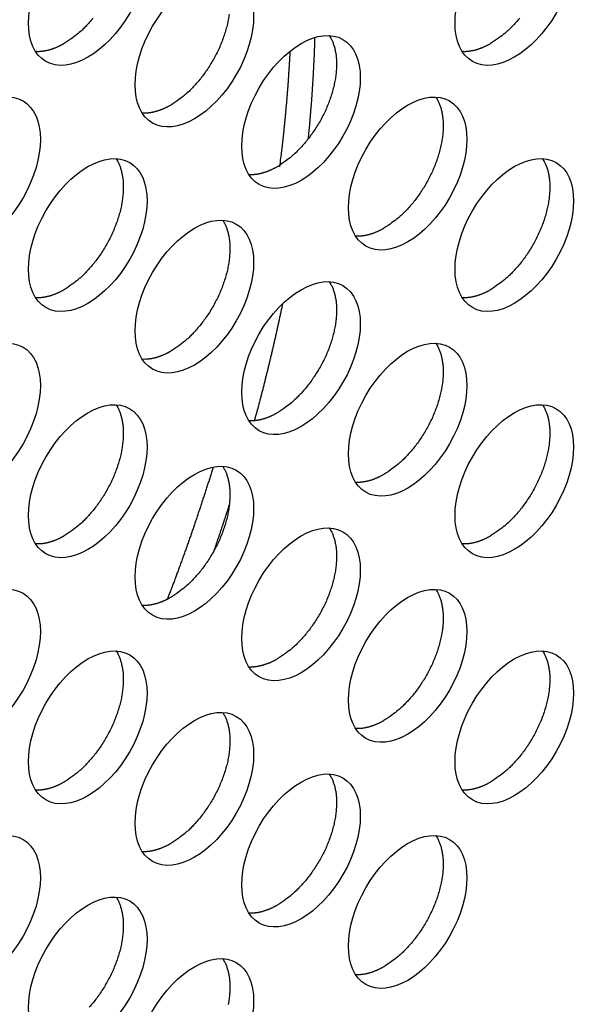
# Model space of a CAD drawing. Units: millimetres. Extents: x 13 to 1433, y 15 to 1019.
# Drawn here: x 1076 to 1084, y 624 to 638 of the extents above; entities that cross this region are included whole.
import ezdxf

# ---------------------------------------------------------------- set-up
doc = ezdxf.new("R2010")
doc.units = ezdxf.units.MM
doc.layers.add('5', color=7, linetype='CONTINUOUS')

msp = doc.modelspace()

# ---------------------------------------------------------------- linework, layer by layer
at = {"layer": '5', "color": 9, "linetype": 'Continuous'}
for points in [[(1079.169, 638.319, -0.013979), (1079.156, 638.237, -0.013276), (1079.138, 638.153, -0.012766), (1079.115, 638.068, -0.012243), (1079.087, 637.982, -0.011863), (1079.055, 637.895, -0.011479), (1079.019, 637.809, -0.011153), (1078.978, 637.725, -0.010989), (1078.934, 637.642, -0.010941), (1078.886, 637.562, -0.010652), (1078.836, 637.485, -0.010074), (1078.785, 637.413, -0.010773), (1078.731, 637.343, -0.01229), (1078.674, 637.278, -0.010191), (1078.62, 637.219, -0.005122), (1078.571, 637.168, -0.013217), (1078.509, 637.114, -0.02316), (1078.417, 637.045, -0.013307), (1078.297, 636.962, -0.007891)], [(1077.14, 638.262, -0.012291), (1077.083, 638.196, -0.010192), (1077.029, 638.138, -0.005122), (1076.98, 638.087, -0.013217), (1076.918, 638.033, -0.02316), (1076.826, 637.963, -0.013307), (1076.706, 637.88, -0.007891)], [(1083.504, 638.262, -0.012291), (1083.447, 638.196, -0.010191), (1083.393, 638.138, -0.005122), (1083.344, 638.087, -0.013217), (1083.282, 638.033, -0.02316), (1083.19, 637.963, -0.013307), (1083.07, 637.88, -0.007891)], [(1080.664, 638), (1080.688, 637.96, -0.024251), (1080.709, 637.916, -0.020767), (1080.728, 637.867, -0.018957), (1080.744, 637.813, -0.018971), (1080.756, 637.755, -0.018115), (1080.766, 637.692, -0.017198), (1080.771, 637.625, -0.016156), (1080.772, 637.554, -0.015468), (1080.768, 637.479, -0.01461), (1080.76, 637.4, -0.013979), (1080.747, 637.319, -0.013276), (1080.729, 637.235, -0.012766), (1080.706, 637.149, -0.012243), (1080.678, 637.063, -0.011863), (1080.646, 636.977, -0.011479), (1080.61, 636.891, -0.011154), (1080.569, 636.806, -0.01099), (1080.525, 636.724, -0.010941), (1080.477, 636.643, -0.010652), (1080.427, 636.567, -0.010074), (1080.376, 636.494, -0.010773), (1080.322, 636.425, -0.012291), (1080.265, 636.359, -0.010191), (1080.211, 636.301, -0.005122), (1080.162, 636.25, -0.013217), (1080.1, 636.196, -0.02316), (1080.008, 636.126, -0.013307), (1079.888, 636.043, -0.007891)], [(1076.706, 637.88), (1076.693, 637.873, -0.003355), (1076.68, 637.866, -0.003314), (1076.666, 637.859, -0.003346), (1076.653, 637.852, -0.003466), (1076.639, 637.845, -0.003557), (1076.626, 637.838, -0.003643), (1076.612, 637.832, -0.003726), (1076.598, 637.826, -0.003828), (1076.584, 637.82, -0.003922), (1076.57, 637.814, -0.004029), (1076.556, 637.809, -0.004128), (1076.542, 637.803, -0.004239), (1076.528, 637.798, -0.004349), (1076.514, 637.794, -0.004479), (1076.499, 637.789, -0.00458), (1076.485, 637.785, -0.004675), (1076.471, 637.781, -0.004841), (1076.456, 637.778, -0.005089), (1076.442, 637.774, -0.005057), (1076.427, 637.772, -0.00482), (1076.413, 637.769, -0.005498), (1076.398, 637.767, -0.006818), (1076.383, 637.765, -0.005233), (1076.369, 637.763, -0.001642), (1076.357, 637.762, -0.007768), (1076.341, 637.761, -0.014044), (1076.316, 637.76, -0.006987), (1076.283, 637.761, -0.003693)], [(1083.07, 637.88), (1083.057, 637.873, -0.003355), (1083.044, 637.866, -0.003314), (1083.03, 637.859, -0.003346), (1083.017, 637.852, -0.003466), (1083.003, 637.845, -0.003557), (1082.99, 637.838, -0.003643), (1082.976, 637.832, -0.003726), (1082.962, 637.826, -0.003829), (1082.948, 637.82, -0.003922), (1082.934, 637.814, -0.004029), (1082.92, 637.809, -0.004128), (1082.906, 637.803, -0.004239), (1082.892, 637.798, -0.004349), (1082.878, 637.794, -0.004479), (1082.863, 637.789, -0.00458), (1082.849, 637.785, -0.004675), (1082.835, 637.781, -0.004841), (1082.82, 637.778, -0.005089), (1082.806, 637.774, -0.005057), (1082.791, 637.772, -0.00482), (1082.777, 637.769, -0.005498), (1082.762, 637.767, -0.006818), (1082.747, 637.765, -0.005233), (1082.733, 637.763, -0.001642), (1082.721, 637.762, -0.007768), (1082.705, 637.761, -0.014044), (1082.68, 637.76, -0.006987), (1082.647, 637.761, -0.003693)], [(1082.255, 637.082), (1082.279, 637.042, -0.02425), (1082.3, 636.997, -0.020767), (1082.319, 636.948, -0.018957), (1082.335, 636.895, -0.018971), (1082.347, 636.837, -0.018115), (1082.357, 636.774, -0.017198), (1082.362, 636.707, -0.016156), (1082.363, 636.635, -0.015468), (1082.359, 636.56, -0.01461), (1082.351, 636.481, -0.013979), (1082.338, 636.4, -0.013276), (1082.32, 636.316, -0.012766), (1082.297, 636.231, -0.012243), (1082.269, 636.145, -0.011863), (1082.237, 636.058, -0.011479), (1082.201, 635.972, -0.011154), (1082.16, 635.888, -0.01099), (1082.116, 635.805, -0.010942), (1082.068, 635.725, -0.010652), (1082.018, 635.648, -0.010074), (1081.967, 635.575, -0.010774), (1081.913, 635.506, -0.012291), (1081.856, 635.441, -0.010192), (1081.802, 635.382, -0.005122), (1081.753, 635.331, -0.013218), (1081.691, 635.277, -0.023161), (1081.599, 635.208, -0.013307), (1081.479, 635.125, -0.007891)], [(1078.297, 636.962), (1078.284, 636.954, -0.003354), (1078.271, 636.947, -0.003313), (1078.257, 636.94, -0.003345), (1078.244, 636.933, -0.003465), (1078.23, 636.926, -0.003556), (1078.217, 636.92, -0.003642), (1078.203, 636.913, -0.003725), (1078.189, 636.907, -0.003827), (1078.175, 636.901, -0.003921), (1078.161, 636.896, -0.004028), (1078.147, 636.89, -0.004126), (1078.133, 636.885, -0.004238), (1078.119, 636.88, -0.004347), (1078.105, 636.875, -0.004477), (1078.09, 636.871, -0.004578), (1078.076, 636.867, -0.004673), (1078.062, 636.863, -0.004839), (1078.047, 636.859, -0.005087), (1078.033, 636.856, -0.005055), (1078.018, 636.853, -0.004819), (1078.004, 636.85, -0.005496), (1077.989, 636.848, -0.006815), (1077.974, 636.846, -0.005231), (1077.96, 636.844, -0.001642), (1077.948, 636.843, -0.007765), (1077.932, 636.842, -0.014039), (1077.907, 636.842, -0.006984), (1077.874, 636.842, -0.003692)], [(1077.482, 636.163), (1077.506, 636.123, -0.024251), (1077.527, 636.079, -0.020767), (1077.546, 636.03, -0.018957), (1077.562, 635.976, -0.018971), (1077.574, 635.918, -0.018116), (1077.584, 635.855, -0.017198), (1077.589, 635.788, -0.016156), (1077.59, 635.717, -0.015468), (1077.586, 635.641, -0.014611), (1077.578, 635.563, -0.013979), (1077.565, 635.481, -0.013276), (1077.547, 635.398, -0.012766), (1077.524, 635.312, -0.012243), (1077.496, 635.226, -0.011863), (1077.464, 635.14, -0.011479), (1077.428, 635.054, -0.011153), (1077.387, 634.969, -0.010989), (1077.343, 634.886, -0.010941), (1077.295, 634.806, -0.010652), (1077.245, 634.73, -0.010074), (1077.194, 634.657, -0.010773), (1077.14, 634.588, -0.01229), (1077.083, 634.522, -0.010191), (1077.029, 634.463, -0.005122), (1076.98, 634.413, -0.013217), (1076.918, 634.359, -0.02316), (1076.826, 634.289, -0.013306), (1076.706, 634.206, -0.007891)], [(1083.846, 636.163), (1083.87, 636.123, -0.024251), (1083.891, 636.079, -0.020767), (1083.91, 636.03, -0.018957), (1083.926, 635.976, -0.018971), (1083.938, 635.918, -0.018116), (1083.948, 635.855, -0.017198), (1083.953, 635.788, -0.016156), (1083.954, 635.717, -0.015468), (1083.95, 635.641, -0.014611), (1083.942, 635.563, -0.013979), (1083.929, 635.481, -0.013276), (1083.911, 635.398, -0.012766), (1083.888, 635.312, -0.012243), (1083.86, 635.226, -0.011863), (1083.828, 635.14, -0.011479), (1083.791, 635.054, -0.011153), (1083.751, 634.969, -0.010989), (1083.707, 634.886, -0.010941), (1083.659, 634.806, -0.010652), (1083.609, 634.73, -0.010074), (1083.558, 634.657, -0.010773), (1083.504, 634.588, -0.01229), (1083.447, 634.522, -0.010191), (1083.393, 634.463, -0.005121), (1083.344, 634.413, -0.013217), (1083.282, 634.359, -0.02316), (1083.19, 634.289, -0.013306), (1083.07, 634.206, -0.007891)], [(1079.888, 636.043), (1079.875, 636.036, -0.003354), (1079.862, 636.028, -0.003313), (1079.848, 636.021, -0.003345), (1079.835, 636.014, -0.003465), (1079.821, 636.008, -0.003556), (1079.808, 636.001, -0.003642), (1079.794, 635.995, -0.003725), (1079.78, 635.989, -0.003827), (1079.766, 635.983, -0.003921), (1079.752, 635.977, -0.004028), (1079.738, 635.972, -0.004126), (1079.724, 635.966, -0.004238), (1079.71, 635.961, -0.004348), (1079.696, 635.957, -0.004478), (1079.681, 635.952, -0.004578), (1079.667, 635.948, -0.004674), (1079.653, 635.944, -0.004839), (1079.638, 635.941, -0.005087), (1079.624, 635.937, -0.005056), (1079.609, 635.934, -0.004819), (1079.595, 635.932, -0.005496), (1079.58, 635.929, -0.006816), (1079.565, 635.927, -0.005231), (1079.551, 635.926, -0.001642), (1079.539, 635.924, -0.007766), (1079.523, 635.924, -0.014041), (1079.498, 635.923, -0.006986), (1079.465, 635.923, -0.003693)], [(1079.073, 635.244), (1079.097, 635.205, -0.024251), (1079.118, 635.16, -0.020767), (1079.137, 635.111, -0.018957), (1079.153, 635.058, -0.018971), (1079.165, 634.999, -0.018115), (1079.175, 634.937, -0.017198), (1079.18, 634.869, -0.016156), (1079.181, 634.798, -0.015468), (1079.177, 634.723, -0.014611), (1079.169, 634.644, -0.013979), (1079.156, 634.563, -0.013276), (1079.138, 634.479, -0.012766), (1079.115, 634.394, -0.012243), (1079.087, 634.308, -0.011863), (1079.055, 634.221, -0.011479), (1079.019, 634.135, -0.011154), (1078.978, 634.051, -0.01099), (1078.934, 633.968, -0.010941), (1078.886, 633.888, -0.010652), (1078.836, 633.811, -0.010074), (1078.785, 633.738, -0.010773), (1078.731, 633.669, -0.012291), (1078.674, 633.604, -0.010191), (1078.62, 633.545, -0.005122), (1078.571, 633.494, -0.013217), (1078.509, 633.44, -0.02316), (1078.417, 633.37, -0.013307), (1078.297, 633.288, -0.007891)], [(1081.479, 635.125), (1081.466, 635.117, -0.003353), (1081.453, 635.11, -0.003313), (1081.439, 635.103, -0.003345), (1081.426, 635.096, -0.003465), (1081.412, 635.089, -0.003556), (1081.399, 635.083, -0.003642), (1081.385, 635.076, -0.003725), (1081.371, 635.07, -0.003827), (1081.357, 635.064, -0.003921), (1081.343, 635.058, -0.004028), (1081.329, 635.053, -0.004126), (1081.315, 635.048, -0.004238), (1081.301, 635.043, -0.004348), (1081.287, 635.038, -0.004478), (1081.272, 635.034, -0.004579), (1081.258, 635.03, -0.004674), (1081.244, 635.026, -0.00484), (1081.229, 635.022, -0.005088), (1081.215, 635.019, -0.005056), (1081.2, 635.016, -0.00482), (1081.186, 635.013, -0.005497), (1081.171, 635.011, -0.006817), (1081.156, 635.009, -0.005232), (1081.142, 635.007, -0.001642), (1081.13, 635.006, -0.007767), (1081.114, 635.005, -0.014043), (1081.089, 635.005, -0.006987), (1081.056, 635.005, -0.003693)], [(1080.664, 634.326), (1080.688, 634.286, -0.02425), (1080.709, 634.242, -0.020767), (1080.728, 634.193, -0.018957), (1080.744, 634.139, -0.018971), (1080.756, 634.081, -0.018115), (1080.766, 634.018, -0.017198), (1080.771, 633.951, -0.016156), (1080.772, 633.88, -0.015468), (1080.768, 633.804, -0.014611), (1080.76, 633.726, -0.013979), (1080.747, 633.644, -0.013276), (1080.729, 633.561, -0.012766), (1080.706, 633.475, -0.012243), (1080.678, 633.389, -0.011864), (1080.646, 633.302, -0.011479), (1080.61, 633.217, -0.011154), (1080.569, 633.132, -0.01099), (1080.525, 633.049, -0.010942), (1080.477, 632.969, -0.010652), (1080.427, 632.893, -0.010074), (1080.376, 632.82, -0.010774), (1080.322, 632.751, -0.012291), (1080.265, 632.685, -0.010192), (1080.211, 632.626, -0.005122), (1080.162, 632.576, -0.013217), (1080.1, 632.521, -0.02316), (1080.008, 632.452, -0.013307), (1079.888, 632.369, -0.007891)], [(1076.706, 634.206), (1076.693, 634.199, -0.003354), (1076.68, 634.191, -0.003313), (1076.666, 634.184, -0.003345), (1076.653, 634.177, -0.003465), (1076.639, 634.171, -0.003557), (1076.626, 634.164, -0.003642), (1076.612, 634.158, -0.003725), (1076.598, 634.151, -0.003828), (1076.584, 634.146, -0.003921), (1076.57, 634.14, -0.004028), (1076.556, 634.134, -0.004127), (1076.542, 634.129, -0.004238), (1076.528, 634.124, -0.004348), (1076.514, 634.12, -0.004478), (1076.499, 634.115, -0.004578), (1076.485, 634.111, -0.004674), (1076.471, 634.107, -0.004839), (1076.456, 634.104, -0.005087), (1076.442, 634.1, -0.005056), (1076.427, 634.097, -0.004819), (1076.413, 634.095, -0.005496), (1076.398, 634.092, -0.006816), (1076.383, 634.09, -0.005231), (1076.369, 634.089, -0.001642), (1076.357, 634.087, -0.007765), (1076.341, 634.086, -0.014039), (1076.316, 634.086, -0.006985), (1076.283, 634.086, -0.003692)], [(1083.07, 634.206), (1083.057, 634.199, -0.003354), (1083.044, 634.191, -0.003313), (1083.03, 634.184, -0.003345), (1083.017, 634.177, -0.003465), (1083.003, 634.171, -0.003557), (1082.99, 634.164, -0.003642), (1082.976, 634.158, -0.003726), (1082.962, 634.151, -0.003828), (1082.948, 634.146, -0.003921), (1082.934, 634.14, -0.004028), (1082.92, 634.134, -0.004127), (1082.906, 634.129, -0.004238), (1082.892, 634.124, -0.004348), (1082.878, 634.12, -0.004478), (1082.863, 634.115, -0.004578), (1082.849, 634.111, -0.004674), (1082.835, 634.107, -0.004839), (1082.82, 634.104, -0.005087), (1082.806, 634.1, -0.005056), (1082.791, 634.097, -0.004819), (1082.777, 634.095, -0.005496), (1082.762, 634.092, -0.006816), (1082.747, 634.09, -0.005231), (1082.733, 634.089, -0.001642), (1082.721, 634.087, -0.007765), (1082.705, 634.086, -0.014039), (1082.68, 634.086, -0.006985), (1082.647, 634.086, -0.003692)], [(1082.255, 633.407), (1082.279, 633.368, -0.024251), (1082.3, 633.323, -0.020767), (1082.319, 633.274, -0.018957), (1082.335, 633.221, -0.018971), (1082.347, 633.162, -0.018115), (1082.357, 633.1, -0.017197), (1082.362, 633.032, -0.016156), (1082.363, 632.961, -0.015468), (1082.359, 632.886, -0.01461), (1082.351, 632.807, -0.013979), (1082.338, 632.726, -0.013276), (1082.32, 632.642, -0.012766), (1082.297, 632.557, -0.012243), (1082.269, 632.47, -0.011863), (1082.237, 632.384, -0.011478), (1082.201, 632.298, -0.011153), (1082.16, 632.213, -0.010989), (1082.116, 632.131, -0.010941), (1082.068, 632.051, -0.010652), (1082.018, 631.974, -0.010074), (1081.967, 631.901, -0.010773), (1081.913, 631.832, -0.01229), (1081.856, 631.766, -0.010191), (1081.802, 631.708, -0.005122), (1081.753, 631.657, -0.013217), (1081.691, 631.603, -0.02316), (1081.599, 631.533, -0.013307), (1081.479, 631.45, -0.007891)], [(1078.297, 633.288), (1078.284, 633.28, -0.003354), (1078.271, 633.273, -0.003313), (1078.257, 633.266, -0.003345), (1078.244, 633.259, -0.003465), (1078.23, 633.252, -0.003557), (1078.217, 633.245, -0.003642), (1078.203, 633.239, -0.003725), (1078.189, 633.233, -0.003828), (1078.175, 633.227, -0.003921), (1078.161, 633.221, -0.004028), (1078.147, 633.216, -0.004127), (1078.133, 633.211, -0.004238), (1078.119, 633.206, -0.004348), (1078.105, 633.201, -0.004478), (1078.09, 633.197, -0.004579), (1078.076, 633.192, -0.004674), (1078.062, 633.189, -0.00484), (1078.047, 633.185, -0.005087), (1078.033, 633.182, -0.005056), (1078.018, 633.179, -0.004819), (1078.004, 633.176, -0.005496), (1077.989, 633.174, -0.006816), (1077.974, 633.172, -0.005232), (1077.96, 633.17, -0.001642), (1077.948, 633.169, -0.007766), (1077.932, 633.168, -0.014041), (1077.907, 633.168, -0.006986), (1077.874, 633.168, -0.003693)], [(1077.482, 632.489), (1077.506, 632.449, -0.024251), (1077.527, 632.405, -0.020767), (1077.546, 632.356, -0.018957), (1077.562, 632.302, -0.018971), (1077.574, 632.244, -0.018116), (1077.584, 632.181, -0.017198), (1077.589, 632.114, -0.016156), (1077.59, 632.042, -0.015468), (1077.586, 631.967, -0.014611), (1077.578, 631.889, -0.013979), (1077.565, 631.807, -0.013276), (1077.547, 631.723, -0.012766), (1077.524, 631.638, -0.012243), (1077.496, 631.552, -0.011863), (1077.464, 631.465, -0.011479), (1077.428, 631.379, -0.011154), (1077.387, 631.295, -0.01099), (1077.343, 631.212, -0.010941), (1077.295, 631.132, -0.010652), (1077.245, 631.055, -0.010074), (1077.194, 630.983, -0.010773), (1077.14, 630.913, -0.01229), (1077.083, 630.848, -0.010191), (1077.029, 630.789, -0.005122), (1076.98, 630.739, -0.013217), (1076.918, 630.684, -0.02316), (1076.826, 630.615, -0.013307), (1076.706, 630.532, -0.007891)], [(1083.846, 632.489), (1083.87, 632.449, -0.024251), (1083.891, 632.405, -0.020767), (1083.91, 632.356, -0.018957), (1083.926, 632.302, -0.018971), (1083.938, 632.244, -0.018116), (1083.948, 632.181, -0.017198), (1083.953, 632.114, -0.016156), (1083.954, 632.042, -0.015469), (1083.95, 631.967, -0.014611), (1083.942, 631.889, -0.013979), (1083.929, 631.807, -0.013276), (1083.911, 631.723, -0.012766), (1083.888, 631.638, -0.012243), (1083.86, 631.552, -0.011863), (1083.828, 631.465, -0.011479), (1083.791, 631.379, -0.011154), (1083.751, 631.295, -0.01099), (1083.707, 631.212, -0.010941), (1083.659, 631.132, -0.010652), (1083.609, 631.055, -0.010074), (1083.558, 630.983, -0.010773), (1083.504, 630.913, -0.01229), (1083.447, 630.848, -0.010191), (1083.393, 630.789, -0.005122), (1083.344, 630.739, -0.013217), (1083.282, 630.684, -0.02316), (1083.19, 630.615, -0.013307), (1083.07, 630.532, -0.007891)], [(1079.888, 632.369), (1079.875, 632.362, -0.003354), (1079.862, 632.354, -0.003313), (1079.848, 632.347, -0.003345), (1079.835, 632.34, -0.003465), (1079.821, 632.333, -0.003557), (1079.808, 632.327, -0.003642), (1079.794, 632.321, -0.003725), (1079.78, 632.314, -0.003828), (1079.766, 632.308, -0.003922), (1079.752, 632.303, -0.004029), (1079.738, 632.297, -0.004127), (1079.724, 632.292, -0.004238), (1079.71, 632.287, -0.004348), (1079.696, 632.282, -0.004478), (1079.681, 632.278, -0.004579), (1079.667, 632.274, -0.004674), (1079.653, 632.27, -0.00484), (1079.638, 632.266, -0.005088), (1079.624, 632.263, -0.005057), (1079.609, 632.26, -0.00482), (1079.595, 632.258, -0.005497), (1079.58, 632.255, -0.006817), (1079.565, 632.253, -0.005232), (1079.551, 632.252, -0.001642), (1079.539, 632.25, -0.007767), (1079.523, 632.249, -0.014043), (1079.498, 632.249, -0.006987), (1079.465, 632.249, -0.003693)], [(1079.073, 631.57), (1079.097, 631.53, -0.024251), (1079.118, 631.486, -0.020767), (1079.137, 631.437, -0.018957), (1079.153, 631.384, -0.018971), (1079.165, 631.325, -0.018115), (1079.175, 631.262, -0.017198), (1079.18, 631.195, -0.016156), (1079.181, 631.124, -0.015468), (1079.177, 631.049, -0.014611), (1079.169, 630.97, -0.013979), (1079.156, 630.889, -0.013276), (1079.138, 630.805, -0.012766), (1079.115, 630.72, -0.012243), (1079.087, 630.633, -0.011864), (1079.055, 630.547, -0.011479), (1079.019, 630.461, -0.011154), (1078.978, 630.376, -0.01099), (1078.934, 630.294, -0.010942), (1078.886, 630.214, -0.010652), (1078.836, 630.137, -0.010074), (1078.785, 630.064, -0.010774), (1078.731, 629.995, -0.012291), (1078.674, 629.929, -0.010192), (1078.62, 629.871, -0.005122), (1078.571, 629.82, -0.013217), (1078.509, 629.766, -0.02316), (1078.417, 629.696, -0.013307), (1078.297, 629.613, -0.007891)], [(1081.479, 631.45), (1081.466, 631.443, -0.003353), (1081.453, 631.436, -0.003312), (1081.439, 631.429, -0.003344), (1081.426, 631.422, -0.003464), (1081.412, 631.415, -0.003556), (1081.399, 631.408, -0.003641), (1081.385, 631.402, -0.003724), (1081.371, 631.396, -0.003827), (1081.357, 631.39, -0.00392), (1081.343, 631.384, -0.004027), (1081.329, 631.379, -0.004125), (1081.315, 631.373, -0.004237), (1081.301, 631.369, -0.004347), (1081.287, 631.364, -0.004477), (1081.272, 631.359, -0.004577), (1081.258, 631.355, -0.004673), (1081.244, 631.351, -0.004838), (1081.229, 631.348, -0.005086), (1081.215, 631.345, -0.005055), (1081.2, 631.342, -0.004818), (1081.186, 631.339, -0.005495), (1081.171, 631.337, -0.006815), (1081.156, 631.335, -0.00523), (1081.142, 631.333, -0.001641), (1081.13, 631.332, -0.007764), (1081.114, 631.331, -0.014038), (1081.089, 631.33, -0.006984), (1081.056, 631.331, -0.003692)], [(1080.664, 630.652), (1080.688, 630.612, -0.024251), (1080.709, 630.567, -0.020767), (1080.728, 630.518, -0.018957), (1080.744, 630.465, -0.018971), (1080.756, 630.407, -0.018115), (1080.766, 630.344, -0.017198), (1080.771, 630.277, -0.016156), (1080.772, 630.205, -0.015468), (1080.768, 630.13, -0.01461), (1080.76, 630.052, -0.013979), (1080.747, 629.97, -0.013276), (1080.729, 629.886, -0.012766), (1080.706, 629.801, -0.012243), (1080.678, 629.715, -0.011863), (1080.646, 629.628, -0.011478), (1080.61, 629.542, -0.011153), (1080.569, 629.458, -0.010989), (1080.525, 629.375, -0.010941), (1080.477, 629.295, -0.010652), (1080.427, 629.218, -0.010074), (1080.376, 629.145, -0.010773), (1080.322, 629.076, -0.01229), (1080.265, 629.011, -0.010191), (1080.211, 628.952, -0.005122), (1080.162, 628.901, -0.013217), (1080.1, 628.847, -0.02316), (1080.008, 628.778, -0.013307), (1079.888, 628.695, -0.007891)], [(1076.706, 630.532), (1076.693, 630.524, -0.003354), (1076.68, 630.517, -0.003314), (1076.666, 630.51, -0.003345), (1076.653, 630.503, -0.003465), (1076.639, 630.496, -0.003557), (1076.626, 630.49, -0.003642), (1076.612, 630.483, -0.003726), (1076.598, 630.477, -0.003828), (1076.584, 630.471, -0.003922), (1076.57, 630.466, -0.004029), (1076.556, 630.46, -0.004127), (1076.542, 630.455, -0.004238), (1076.528, 630.45, -0.004348), (1076.514, 630.445, -0.004478), (1076.499, 630.441, -0.004579), (1076.485, 630.437, -0.004674), (1076.471, 630.433, -0.00484), (1076.456, 630.429, -0.005088), (1076.442, 630.426, -0.005056), (1076.427, 630.423, -0.00482), (1076.413, 630.42, -0.005497), (1076.398, 630.418, -0.006817), (1076.383, 630.416, -0.005232), (1076.369, 630.414, -0.001642), (1076.357, 630.413, -0.007766), (1076.341, 630.412, -0.014041), (1076.316, 630.412, -0.006986), (1076.283, 630.412, -0.003693)], [(1083.07, 630.532), (1083.057, 630.524, -0.003354), (1083.044, 630.517, -0.003314), (1083.03, 630.51, -0.003345), (1083.017, 630.503, -0.003466), (1083.003, 630.496, -0.003557), (1082.99, 630.49, -0.003643), (1082.976, 630.483, -0.003726), (1082.962, 630.477, -0.003828), (1082.948, 630.471, -0.003922), (1082.934, 630.466, -0.004029), (1082.92, 630.46, -0.004127), (1082.906, 630.455, -0.004238), (1082.892, 630.45, -0.004348), (1082.878, 630.445, -0.004478), (1082.863, 630.441, -0.004579), (1082.849, 630.437, -0.004674), (1082.835, 630.433, -0.00484), (1082.82, 630.429, -0.005088), (1082.806, 630.426, -0.005056), (1082.791, 630.423, -0.00482), (1082.777, 630.42, -0.005497), (1082.762, 630.418, -0.006817), (1082.747, 630.416, -0.005232), (1082.733, 630.414, -0.001642), (1082.721, 630.413, -0.007766), (1082.705, 630.412, -0.014041), (1082.68, 630.412, -0.006986), (1082.647, 630.412, -0.003693)], [(1082.255, 629.733), (1082.279, 629.693, -0.02425), (1082.3, 629.649, -0.020767), (1082.319, 629.6, -0.018957), (1082.335, 629.546, -0.018971), (1082.347, 629.488, -0.018115), (1082.357, 629.425, -0.017198), (1082.362, 629.358, -0.016156), (1082.363, 629.287, -0.015468), (1082.359, 629.212, -0.01461), (1082.351, 629.133, -0.013979), (1082.338, 629.052, -0.013276), (1082.32, 628.968, -0.012766), (1082.297, 628.882, -0.012243), (1082.269, 628.796, -0.011863), (1082.237, 628.71, -0.011479), (1082.201, 628.624, -0.011153), (1082.16, 628.539, -0.01099), (1082.116, 628.456, -0.010941), (1082.068, 628.376, -0.010652), (1082.018, 628.3, -0.010074), (1081.967, 628.227, -0.010773), (1081.913, 628.158, -0.012291), (1081.856, 628.092, -0.010191), (1081.802, 628.034, -0.005122), (1081.753, 627.983, -0.013217), (1081.691, 627.929, -0.02316), (1081.599, 627.859, -0.013307), (1081.479, 627.776, -0.007891)], [(1078.297, 629.613), (1078.284, 629.606, -0.003354), (1078.271, 629.599, -0.003313), (1078.257, 629.591, -0.003345), (1078.244, 629.585, -0.003465), (1078.23, 629.578, -0.003557), (1078.217, 629.571, -0.003642), (1078.203, 629.565, -0.003726), (1078.189, 629.559, -0.003828), (1078.175, 629.553, -0.003922), (1078.161, 629.547, -0.004029), (1078.147, 629.542, -0.004127), (1078.133, 629.536, -0.004239), (1078.119, 629.531, -0.004348), (1078.105, 629.527, -0.004479), (1078.09, 629.522, -0.004579), (1078.076, 629.518, -0.004675), (1078.062, 629.514, -0.00484), (1078.047, 629.511, -0.005088), (1078.033, 629.507, -0.005057), (1078.018, 629.505, -0.00482), (1078.004, 629.502, -0.005497), (1077.989, 629.5, -0.006817), (1077.974, 629.498, -0.005232), (1077.96, 629.496, -0.001642), (1077.948, 629.495, -0.007767), (1077.932, 629.494, -0.014043), (1077.907, 629.493, -0.006987), (1077.874, 629.494, -0.003693)], [(1077.482, 628.815), (1077.506, 628.775, -0.024251), (1077.527, 628.73, -0.020767), (1077.546, 628.681, -0.018957), (1077.562, 628.628, -0.018971), (1077.574, 628.57, -0.018116), (1077.584, 628.507, -0.017198), (1077.589, 628.44, -0.016156), (1077.59, 628.368, -0.015469), (1077.586, 628.293, -0.014611), (1077.578, 628.214, -0.013979), (1077.565, 628.133, -0.013276), (1077.547, 628.049, -0.012766), (1077.524, 627.964, -0.012243), (1077.496, 627.878, -0.011864), (1077.464, 627.791, -0.011479), (1077.428, 627.705, -0.011154), (1077.387, 627.621, -0.01099), (1077.343, 627.538, -0.010942), (1077.295, 627.458, -0.010652), (1077.245, 627.381, -0.010074), (1077.194, 627.308, -0.010774), (1077.14, 627.239, -0.012291), (1077.083, 627.174, -0.010191), (1077.029, 627.115, -0.005122), (1076.98, 627.064, -0.013217), (1076.918, 627.01, -0.02316), (1076.826, 626.94, -0.013307), (1076.706, 626.858, -0.007891)], [(1083.846, 628.815), (1083.87, 628.775, -0.024251), (1083.891, 628.73, -0.020767), (1083.91, 628.681, -0.018957), (1083.926, 628.628, -0.018971), (1083.938, 628.57, -0.018116), (1083.948, 628.507, -0.017198), (1083.953, 628.44, -0.016156), (1083.954, 628.368, -0.015469), (1083.95, 628.293, -0.014611), (1083.942, 628.214, -0.013979), (1083.929, 628.133, -0.013276), (1083.911, 628.049, -0.012766), (1083.888, 627.964, -0.012243), (1083.86, 627.878, -0.011864), (1083.828, 627.791, -0.011479), (1083.791, 627.705, -0.011154), (1083.751, 627.621, -0.01099), (1083.707, 627.538, -0.010942), (1083.659, 627.458, -0.010652), (1083.609, 627.381, -0.010074), (1083.558, 627.308, -0.010774), (1083.504, 627.239, -0.012291), (1083.447, 627.174, -0.010191), (1083.393, 627.115, -0.005122), (1083.344, 627.064, -0.013217), (1083.282, 627.01, -0.02316), (1083.19, 626.94, -0.013307), (1083.07, 626.858, -0.007891)], [(1079.888, 628.695), (1079.875, 628.687, -0.003353), (1079.862, 628.68, -0.003313), (1079.848, 628.673, -0.003344), (1079.835, 628.666, -0.003464), (1079.821, 628.659, -0.003556), (1079.808, 628.653, -0.003641), (1079.794, 628.646, -0.003725), (1079.78, 628.64, -0.003827), (1079.766, 628.634, -0.003921), (1079.752, 628.628, -0.004028), (1079.738, 628.623, -0.004126), (1079.724, 628.618, -0.004237), (1079.71, 628.613, -0.004347), (1079.696, 628.608, -0.004477), (1079.681, 628.604, -0.004578), (1079.667, 628.6, -0.004673), (1079.653, 628.596, -0.004839), (1079.638, 628.592, -0.005086), (1079.624, 628.589, -0.005055), (1079.609, 628.586, -0.004818), (1079.595, 628.583, -0.005495), (1079.58, 628.581, -0.006815), (1079.565, 628.579, -0.00523), (1079.551, 628.577, -0.001641), (1079.539, 628.576, -0.007765), (1079.523, 628.575, -0.014038), (1079.498, 628.575, -0.006984), (1079.465, 628.575, -0.003692)], [(1079.073, 627.896), (1079.097, 627.856, -0.024251), (1079.118, 627.812, -0.020767), (1079.137, 627.763, -0.018957), (1079.153, 627.709, -0.018971), (1079.165, 627.651, -0.018115), (1079.175, 627.588, -0.017198), (1079.18, 627.521, -0.016156), (1079.181, 627.45, -0.015468), (1079.177, 627.374, -0.01461), (1079.169, 627.296, -0.013979), (1079.156, 627.214, -0.013276), (1079.138, 627.131, -0.012766), (1079.115, 627.045, -0.012243), (1079.087, 626.959, -0.011863), (1079.055, 626.873, -0.011478), (1079.019, 626.787, -0.011153), (1078.978, 626.702, -0.010989), (1078.934, 626.619, -0.010941), (1078.886, 626.539, -0.010652), (1078.836, 626.463, -0.010074), (1078.785, 626.39, -0.010773), (1078.731, 626.321, -0.01229), (1078.674, 626.255, -0.010191), (1078.62, 626.196, -0.005122), (1078.571, 626.146, -0.013217), (1078.509, 626.091, -0.02316), (1078.417, 626.022, -0.013307), (1078.297, 625.939, -0.007891)], [(1081.479, 627.776), (1081.466, 627.769, -0.003353), (1081.453, 627.761, -0.003312), (1081.439, 627.754, -0.003344), (1081.426, 627.747, -0.003464), (1081.412, 627.741, -0.003556), (1081.399, 627.734, -0.003641), (1081.385, 627.728, -0.003725), (1081.371, 627.722, -0.003827), (1081.357, 627.716, -0.003921), (1081.343, 627.71, -0.004028), (1081.329, 627.704, -0.004126), (1081.315, 627.699, -0.004237), (1081.301, 627.694, -0.004347), (1081.287, 627.69, -0.004477), (1081.272, 627.685, -0.004578), (1081.258, 627.681, -0.004673), (1081.244, 627.677, -0.004839), (1081.229, 627.674, -0.005087), (1081.215, 627.67, -0.005055), (1081.2, 627.667, -0.004819), (1081.186, 627.665, -0.005496), (1081.171, 627.662, -0.006816), (1081.156, 627.66, -0.005231), (1081.142, 627.659, -0.001642), (1081.13, 627.657, -0.007766), (1081.114, 627.657, -0.01404), (1081.089, 627.656, -0.006985), (1081.056, 627.656, -0.003692)], [(1080.664, 626.977), (1080.688, 626.938, -0.024251), (1080.709, 626.893, -0.020767), (1080.728, 626.844, -0.018957), (1080.744, 626.791, -0.018971), (1080.756, 626.732, -0.018115), (1080.766, 626.67, -0.017198), (1080.771, 626.602, -0.016156), (1080.772, 626.531, -0.015468), (1080.768, 626.456, -0.01461), (1080.76, 626.377, -0.013979), (1080.747, 626.296, -0.013276), (1080.729, 626.212, -0.012766), (1080.706, 626.127, -0.012243), (1080.678, 626.04, -0.011863), (1080.646, 625.954, -0.011479), (1080.61, 625.868, -0.011154), (1080.569, 625.783, -0.01099), (1080.525, 625.701, -0.010941), (1080.477, 625.621, -0.010652), (1080.427, 625.544, -0.010074), (1080.376, 625.471, -0.010773), (1080.322, 625.402, -0.012291), (1080.265, 625.337, -0.010191), (1080.211, 625.278, -0.005122), (1080.162, 625.227, -0.013217), (1080.1, 625.173, -0.02316), (1080.008, 625.103, -0.013307), (1079.888, 625.021, -0.007891)], [(1076.706, 626.858), (1076.693, 626.85, -0.003355), (1076.68, 626.843, -0.003314), (1076.666, 626.836, -0.003346), (1076.653, 626.829, -0.003466), (1076.639, 626.822, -0.003557), (1076.626, 626.816, -0.003643), (1076.612, 626.809, -0.003726), (1076.598, 626.803, -0.003828), (1076.584, 626.797, -0.003922), (1076.57, 626.791, -0.004029), (1076.556, 626.786, -0.004127), (1076.542, 626.781, -0.004239), (1076.528, 626.776, -0.004349), (1076.514, 626.771, -0.004479), (1076.499, 626.767, -0.004579), (1076.485, 626.762, -0.004675), (1076.471, 626.759, -0.004841), (1076.456, 626.755, -0.005088), (1076.442, 626.752, -0.005057), (1076.427, 626.749, -0.00482), (1076.413, 626.746, -0.005498), (1076.398, 626.744, -0.006818), (1076.383, 626.742, -0.005233), (1076.369, 626.74, -0.001642), (1076.357, 626.739, -0.007768), (1076.341, 626.738, -0.014043), (1076.316, 626.738, -0.006987), (1076.283, 626.738, -0.003693)], [(1083.07, 626.858), (1083.057, 626.85, -0.003355), (1083.044, 626.843, -0.003314), (1083.03, 626.836, -0.003346), (1083.017, 626.829, -0.003466), (1083.003, 626.822, -0.003557), (1082.99, 626.816, -0.003643), (1082.976, 626.809, -0.003726), (1082.962, 626.803, -0.003829), (1082.948, 626.797, -0.003922), (1082.934, 626.791, -0.004029), (1082.92, 626.786, -0.004128), (1082.906, 626.781, -0.004239), (1082.892, 626.776, -0.004349), (1082.878, 626.771, -0.004479), (1082.863, 626.767, -0.00458), (1082.849, 626.762, -0.004675), (1082.835, 626.759, -0.004841), (1082.82, 626.755, -0.005089), (1082.806, 626.752, -0.005057), (1082.791, 626.749, -0.00482), (1082.777, 626.746, -0.005498), (1082.762, 626.744, -0.006818), (1082.747, 626.742, -0.005233), (1082.733, 626.74, -0.001642), (1082.721, 626.739, -0.007768), (1082.705, 626.738, -0.014044), (1082.68, 626.738, -0.006987), (1082.647, 626.738, -0.003693)], [(1082.255, 626.059), (1082.279, 626.019, -0.02425), (1082.3, 625.975, -0.020767), (1082.319, 625.926, -0.018957), (1082.335, 625.872, -0.018971), (1082.347, 625.814, -0.018115), (1082.357, 625.751, -0.017198), (1082.362, 625.684, -0.016156), (1082.363, 625.613, -0.015468), (1082.359, 625.537, -0.01461), (1082.351, 625.459, -0.013979), (1082.338, 625.377, -0.013276), (1082.32, 625.294, -0.012766), (1082.297, 625.208, -0.012243), (1082.269, 625.122, -0.011863), (1082.237, 625.035, -0.011479), (1082.201, 624.95, -0.011154), (1082.16, 624.865, -0.01099), (1082.116, 624.782, -0.010942), (1082.068, 624.702, -0.010652), (1082.018, 624.625, -0.010074), (1081.967, 624.553, -0.010774), (1081.913, 624.484, -0.012291), (1081.856, 624.418, -0.010192), (1081.802, 624.359, -0.005122), (1081.753, 624.309, -0.013217), (1081.691, 624.254, -0.023161), (1081.599, 624.185, -0.013307), (1081.479, 624.102, -0.007891)], [(1078.297, 625.939), (1078.284, 625.932, -0.003354), (1078.271, 625.924, -0.003313), (1078.257, 625.917, -0.003345), (1078.244, 625.91, -0.003465), (1078.23, 625.903, -0.003556), (1078.217, 625.897, -0.003642), (1078.203, 625.891, -0.003725), (1078.189, 625.884, -0.003827), (1078.175, 625.879, -0.003921), (1078.161, 625.873, -0.004028), (1078.147, 625.867, -0.004126), (1078.133, 625.862, -0.004237), (1078.119, 625.857, -0.004347), (1078.105, 625.852, -0.004477), (1078.09, 625.848, -0.004578), (1078.076, 625.844, -0.004673), (1078.062, 625.84, -0.004839), (1078.047, 625.836, -0.005087), (1078.033, 625.833, -0.005055), (1078.018, 625.83, -0.004819), (1078.004, 625.828, -0.005496), (1077.989, 625.825, -0.006815), (1077.974, 625.823, -0.005231), (1077.96, 625.822, -0.001641), (1077.948, 625.82, -0.007765), (1077.932, 625.819, -0.014038), (1077.907, 625.819, -0.006984), (1077.874, 625.819, -0.003692)], [(1077.482, 625.14), (1077.506, 625.1, -0.024251), (1077.527, 625.056, -0.020767), (1077.546, 625.007, -0.018957), (1077.562, 624.954, -0.018971), (1077.574, 624.895, -0.018116), (1077.584, 624.833, -0.017198), (1077.589, 624.765, -0.016156), (1077.59, 624.694, -0.015468), (1077.586, 624.619, -0.014611), (1077.578, 624.54, -0.013979), (1077.565, 624.459, -0.013276), (1077.547, 624.375, -0.012766), (1077.524, 624.29, -0.012243), (1077.496, 624.203, -0.011863), (1077.464, 624.117, -0.011479), (1077.428, 624.031, -0.011153), (1077.387, 623.946, -0.010989), (1077.343, 623.864, -0.010941), (1077.295, 623.784, -0.010652), (1077.245, 623.707, -0.010074), (1077.194, 623.634, -0.010773), (1077.14, 623.565, -0.01229), (1077.083, 623.499, -0.010191)], [(1079.888, 625.021), (1079.875, 625.013, -0.003354), (1079.862, 625.006, -0.003313), (1079.848, 624.999, -0.003345), (1079.835, 624.992, -0.003465), (1079.821, 624.985, -0.003556), (1079.808, 624.978, -0.003642), (1079.794, 624.972, -0.003725), (1079.78, 624.966, -0.003827), (1079.766, 624.96, -0.003921), (1079.752, 624.954, -0.004028), (1079.738, 624.949, -0.004126), (1079.724, 624.944, -0.004238), (1079.71, 624.939, -0.004347), (1079.696, 624.934, -0.004478), (1079.681, 624.93, -0.004578), (1079.667, 624.925, -0.004673), (1079.653, 624.922, -0.004839), (1079.638, 624.918, -0.005087), (1079.624, 624.915, -0.005056), (1079.609, 624.912, -0.004819), (1079.595, 624.909, -0.005496), (1079.58, 624.907, -0.006816), (1079.565, 624.905, -0.005231), (1079.551, 624.903, -0.001642), (1079.539, 624.902, -0.007766), (1079.523, 624.901, -0.01404), (1079.498, 624.901, -0.006985), (1079.465, 624.901, -0.003692)], [(1079.073, 624.222), (1079.097, 624.182, -0.024251), (1079.118, 624.138, -0.020767), (1079.137, 624.089, -0.018957), (1079.153, 624.035, -0.018971), (1079.165, 623.977, -0.018115), (1079.175, 623.914, -0.017198), (1079.18, 623.847, -0.016156), (1079.181, 623.775, -0.015468), (1079.177, 623.7, -0.014611), (1079.169, 623.622, -0.013979), (1079.156, 623.54, -0.013276)], [(1081.479, 624.102), (1081.466, 624.095, -0.003353), (1081.453, 624.087, -0.003313), (1081.439, 624.08, -0.003345), (1081.426, 624.073, -0.003465), (1081.412, 624.066, -0.003556), (1081.399, 624.06, -0.003642), (1081.385, 624.053, -0.003725), (1081.371, 624.047, -0.003827), (1081.357, 624.041, -0.003921), (1081.343, 624.036, -0.004028), (1081.329, 624.03, -0.004126), (1081.315, 624.025, -0.004238), (1081.301, 624.02, -0.004348), (1081.287, 624.015, -0.004478), (1081.272, 624.011, -0.004578), (1081.258, 624.007, -0.004674), (1081.244, 624.003, -0.00484), (1081.229, 623.999, -0.005087), (1081.215, 623.996, -0.005056), (1081.2, 623.993, -0.004819), (1081.186, 623.991, -0.005497), (1081.171, 623.988, -0.006817), (1081.156, 623.986, -0.005232), (1081.142, 623.985, -0.001642), (1081.13, 623.983, -0.007767), (1081.114, 623.982, -0.014043), (1081.089, 623.982, -0.006987), (1081.056, 623.982, -0.003693)]]:
    msp.add_lwpolyline(points, format="xyb", dxfattribs=at)
at = {"layer": '5', "color": 121, "linetype": 'Continuous'}
for points in [[(1080.445, 637.971), (1080.444, 637.921, -0.000617), (1080.442, 637.872, -0.000614), (1080.441, 637.823, -0.000612), (1080.439, 637.774, -0.000611), (1080.437, 637.724, -0.00061), (1080.435, 637.674, -0.000609), (1080.432, 637.625, -0.000607), (1080.43, 637.575, -0.000606), (1080.428, 637.525, -0.000605), (1080.425, 637.475, -0.000604), (1080.422, 637.425, -0.000602), (1080.419, 637.375, -0.000601), (1080.416, 637.324, -0.0006), (1080.413, 637.274, -0.0006), (1080.41, 637.223, -0.000597), (1080.406, 637.173, -0.000592), (1080.403, 637.122, -0.000596), (1080.399, 637.071, -0.000607), (1080.396, 637.02, -0.000588), (1080.392, 636.969, -0.000548), (1080.388, 636.919, -0.000604), (1080.383, 636.867, -0.000719), (1080.379, 636.814, -0.000543), (1080.375, 636.765, -0.000184), (1080.371, 636.72, -0.000767), (1080.366, 636.662, -0.001314), (1080.357, 636.572, -0.000638), (1080.346, 636.455, -0.000337)], [(1080.076, 637.767), (1080.073, 637.711, -0.000679), (1080.07, 637.655, -0.000675), (1080.067, 637.599, -0.000672), (1080.064, 637.542, -0.000672), (1080.06, 637.486, -0.00067), (1080.056, 637.429, -0.000669), (1080.053, 637.373, -0.000667), (1080.049, 637.316, -0.000665), (1080.045, 637.259, -0.000664), (1080.04, 637.202, -0.000663), (1080.036, 637.145, -0.000661), (1080.031, 637.088, -0.000659), (1080.027, 637.03, -0.000658), (1080.022, 636.973, -0.000658), (1080.016, 636.915, -0.000654), (1080.011, 636.858, -0.000649), (1080.006, 636.8, -0.000653), (1080, 636.742, -0.000665), (1079.994, 636.684, -0.000644), (1079.989, 636.626, -0.0006), (1079.983, 636.568, -0.000662), (1079.976, 636.509, -0.000788), (1079.97, 636.449, -0.000595), (1079.963, 636.393, -0.000202), (1079.958, 636.341, -0.000839), (1079.95, 636.275, -0.001438), (1079.937, 636.173, -0.000698), (1079.92, 636.039, -0.000369)], [(1079.965, 633.995), (1079.953, 633.938, -0.000552), (1079.941, 633.88, -0.00055), (1079.929, 633.823, -0.000549), (1079.917, 633.765, -0.000548), (1079.904, 633.708, -0.000547), (1079.891, 633.65, -0.000546), (1079.879, 633.592, -0.000545), (1079.866, 633.534, -0.000544), (1079.853, 633.477, -0.000543), (1079.84, 633.419, -0.000542), (1079.826, 633.361, -0.000541), (1079.813, 633.303, -0.00054), (1079.799, 633.245, -0.00054), (1079.785, 633.187, -0.00054), (1079.771, 633.129, -0.000537), (1079.757, 633.07, -0.000533), (1079.743, 633.012, -0.000537), (1079.729, 632.954, -0.000547), (1079.714, 632.895, -0.00053), (1079.7, 632.837, -0.000494), (1079.685, 632.779, -0.000545), (1079.67, 632.72, -0.000649), (1079.654, 632.66, -0.000491), (1079.64, 632.603, -0.000168), (1079.626, 632.552, -0.000692), (1079.609, 632.486, -0.001187), (1079.581, 632.384, -0.000578), (1079.545, 632.251, -0.000306)], [(1078.931, 631.56), (1078.91, 631.494, -0.000568), (1078.89, 631.428, -0.000566), (1078.869, 631.363, -0.000565), (1078.848, 631.297, -0.000564), (1078.827, 631.231, -0.000564), (1078.806, 631.166, -0.000563), (1078.784, 631.1, -0.000562), (1078.763, 631.034, -0.000561), (1078.741, 630.968, -0.00056), (1078.719, 630.903, -0.000559), (1078.697, 630.837, -0.000558), (1078.675, 630.771, -0.000557), (1078.653, 630.705, -0.000557), (1078.63, 630.639, -0.000557), (1078.607, 630.574, -0.000555), (1078.585, 630.508, -0.000551), (1078.562, 630.442, -0.000555), (1078.538, 630.376, -0.000565), (1078.515, 630.31, -0.000548), (1078.491, 630.244, -0.000511), (1078.468, 630.179, -0.000563), (1078.444, 630.113, -0.000671), (1078.419, 630.045, -0.000508), (1078.396, 629.981, -0.000174), (1078.374, 629.923, -0.000716), (1078.347, 629.849, -0.001228), (1078.304, 629.735, -0.000599), (1078.247, 629.586, -0.000317)], [(1079.173, 631.004), (1079.165, 630.98, -0.000201), (1079.158, 630.957, -0.000201), (1079.15, 630.933, -0.000201), (1079.143, 630.91, -0.000201), (1079.135, 630.886, -0.000201), (1079.127, 630.863, -0.000201), (1079.119, 630.839, -0.000201), (1079.112, 630.816, -0.0002), (1079.104, 630.792, -0.0002), (1079.096, 630.769, -0.0002), (1079.088, 630.745, -0.0002), (1079.081, 630.722, -0.0002), (1079.073, 630.698, -0.0002), (1079.065, 630.674, -0.0002), (1079.057, 630.651, -0.0002), (1079.049, 630.627, -0.000198), (1079.041, 630.604, -0.0002), (1079.033, 630.58, -0.000204), (1079.025, 630.557, -0.000198), (1079.017, 630.533, -0.000185), (1079.009, 630.51, -0.000204), (1079.001, 630.486, -0.000243), (1078.993, 630.462, -0.000184), (1078.985, 630.439, -0.000063), (1078.978, 630.418, -0.00026), (1078.969, 630.392, -0.000446), (1078.955, 630.351, -0.000218), (1078.936, 630.298, -0.000115)]]:
    msp.add_lwpolyline(points, format="xyb", dxfattribs=at)
at = {"layer": '5', "color": 9, "linetype": 'Continuous'}
for centre in [(1077.06, 638.697), (1083.424, 638.697), (1078.651, 637.778), (1080.242, 636.86), (1075.469, 635.941), (1081.833, 635.941), (1077.06, 635.023), (1083.424, 635.023), (1078.651, 634.104), (1080.242, 633.186), (1075.469, 632.267), (1081.833, 632.267), (1077.06, 631.348), (1083.424, 631.348), (1078.651, 630.43), (1080.242, 629.511), (1075.469, 628.593), (1081.833, 628.593), (1077.06, 627.674), (1083.424, 627.674), (1078.651, 626.756), (1080.242, 625.837), (1075.469, 624.919), (1081.833, 624.919), (1077.06, 624), (1078.651, 623.081)]:
    msp.add_ellipse(centre, major_axis=(-0.625, -1.083), ratio=0.57735, start_param=0, end_param=6.283185, dxfattribs=at)

doc.saveas('drawing.dxf')
